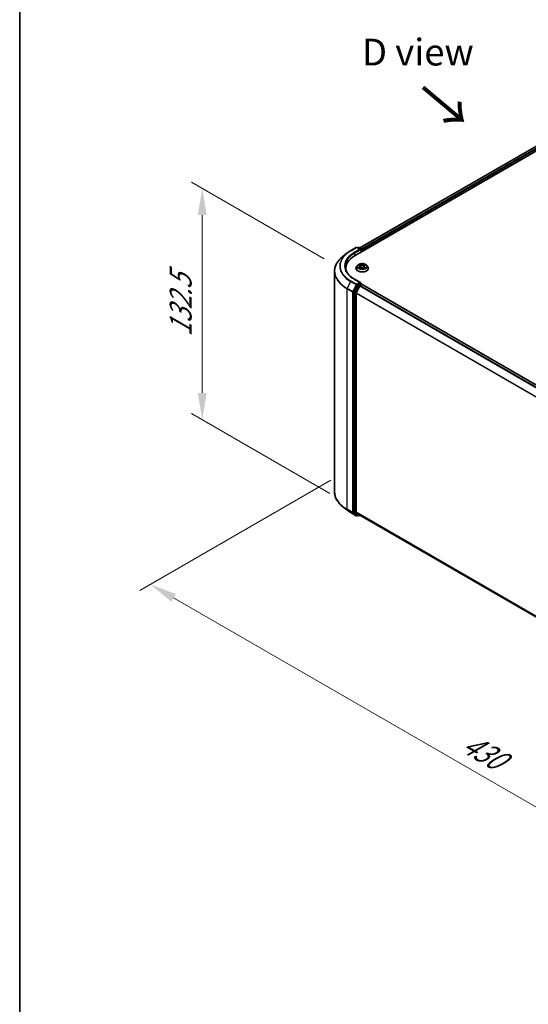
# Model space of a CAD drawing. Units: millimetres. Extents: x 0 to 8326, y 0 to 1826.
# Drawn here: x 0 to 32, y 78 to 140 of the extents above; entities that cross this region are included whole.
import ezdxf

# ---------------------------------------------------------------- set-up
doc = ezdxf.new("R2010")
doc.units = ezdxf.units.MM
doc.header["$LTSCALE"] = 0.666667
doc.layers.get('Defpoints').update_dxf_attribs({"lineweight": 25})
for name, color, linetype, lineweight in [('Border (ISO)', 7, 'Continuous', 35), ('Dimension (ISO)', 7, 'Continuous', 18), ('Symbol (ISO)', 7, 'Continuous', 18), ('Visible (ISO)', 7, 'Continuous', 35), ('Visible Narrow (ISO)', 7, 'Continuous', 25)]:
    doc.layers.add(name, color=color, linetype=linetype, lineweight=lineweight)
doc.styles.add('Note Text (TK)', font='MS PGothic.ttf')
doc.dimstyles.new('Default - Method 1b (TK)', dxfattribs={"dimscale": 0.666667, "dimtxt": 2.5, "dimasz": 2.5, "dimexe": 1, "dimexo": 1.5, "dimgap": 1, "dimtad": 1, "dimtoh": 1, "dimrnd": 1e-08, "dimdsep": 46, "dimtxsty": 'Note Text (TK)', "dimcen": 0.09, "dimdle": 5, "dimclrd": 100, "dimclre": 100, "dimclrt": 7, "dimadec": 1, "dimazin": 1, "dimtfac": 1, "dimtmove": 0, "dimatfit": 3, "dimfxl": 1, "dimtolj": 1, "dimlwd": -1, "dimlwe": -1, "dimarcsym": 0})

# ---------------------------------------------------------------- blocks, each defined once
blk = doc.blocks.new('図面枠 tk図枠')
at = {"layer": 'Border (ISO)'}
blk.add_line((14.5, 289), (14.5, 8), dxfattribs=at)
blk = doc.blocks.new('*D15')
at = {"layer": 'Defpoints', "color": 0}
for p in [(11.386, 129.064), (19.995, 124.094), (20.343, 109.468)]:
    blk.add_point(p, dxfattribs=at)
at = {"layer": 'Dimension (ISO)', "color": 100}
for p, q in [((18.995, 124.671), (10.72, 129.449)), ((11.386, 116.306), (11.386, 127.398)), ((19.343, 110.046), (10.72, 115.025))]:
    blk.add_line(p, q, dxfattribs=at)
for points in [[(11.108, 127.398), (11.664, 127.398), (11.386, 129.064)], [(11.108, 116.306), (11.664, 116.306), (11.386, 114.64)]]:
    blk.add_solid(points, dxfattribs=at)
at = {"layer": 'Dimension (ISO)', "color": 7, "insert": (10.04, 119.81), "char_height": 1.66667, "attachment_point": 4, "rotation": 90, "style": 'Note Text (TK)'}
blk.add_mtext('\\A1;{\\Q30.000;\\W0.816;\\H0.816x;132.5}', dxfattribs=at)
blk = doc.blocks.new('*D16')
at = {"layer": 'Defpoints', "color": 0}
for p in [(20.412, 111.448), (8.156, 104.372), (60.953, 88.042)]:
    blk.add_point(p, dxfattribs=at)
at = {"layer": 'Dimension (ISO)', "color": 100}
for p, q in [((19.412, 110.871), (7.489, 103.987)), ((47.253, 81.799), (9.599, 103.539)), ((59.953, 87.465), (48.03, 80.581))]:
    blk.add_line(p, q, dxfattribs=at)
for points in [[(9.738, 103.779), (9.46, 103.298), (8.156, 104.372)], [(47.392, 82.04), (47.114, 81.559), (48.697, 80.966)]]:
    blk.add_solid(points, dxfattribs=at)
at = {"layer": 'Dimension (ISO)', "color": 7, "insert": (27.762, 94.607), "char_height": 1.66667, "attachment_point": 4, "rotation": 330, "style": 'Note Text (TK)'}
blk.add_mtext('\\A1;{\\Q30.000;\\W0.816;\\H0.816x;430}', dxfattribs=at)

msp = doc.modelspace()

# ---------------------------------------------------------------- linework, layer by layer
at = {"layer": 'Visible (ISO)'}
for p, q in [((20.912, 124.8666), (40.7109, 136.2976)), ((40.0631, 136.2266), (21.2175, 125.3461)), ((20.6412, 125.1767), (20.9901, 125.3781)), ((21.2442, 125.2544), (21.0301, 125.3781)), ((21.1221, 125.378), (21.0761, 125.3515)), ((21.1621, 125.378), (21.3185, 125.2877)), ((21.3385, 125.2531), (21.3385, 125.1129)), ((21.3551, 125.1224), (21.3551, 125.2313)), ((20.403, 125.0159), (20.1508, 124.8163)), ((20.3379, 123.9718), (20.3379, 124.0664)), ((20.9684, 124.0773), (20.9684, 124.0818)), ((21.0816, 124.2689), (21.0155, 124.1951)), ((21.1464, 124.277), (21.2032, 124.243)), ((21.2136, 124.0748), (21.2727, 124.1078)), ((21.2381, 124.1964), (21.2491, 124.0946)), ((21.4374, 124.1078), (21.4966, 124.0748)), ((21.472, 124.1964), (21.4611, 124.0946)), ((21.507, 124.243), (21.5637, 124.277)), ((21.5637, 124.277), (21.5637, 124.277)), ((21.6285, 124.2689), (21.6947, 124.1951)), ((21.7417, 124.0773), (21.7417, 124.0818)), ((19.6312, 110.1434), (19.6312, 123.8913)), ((21.2442, 123.1859), (20.8754, 123.3989)), ((21.0544, 123.0319), (20.8431, 122.6171)), ((20.9845, 122.5552), (21.2052, 122.9883)), ((21.2325, 123.1465), (21.0761, 123.0562)), ((21.2269, 123.0126), (21.3268, 123.0703)), ((21.2513, 123.1492), (21.3185, 123.1104)), ((21.3385, 123.0741), (21.3385, 123.0758)), ((21.3468, 123.0723), (57.163, 102.3938)), ((20.8365, 122.5924), (20.8365, 108.8839)), ((20.9779, 108.8914), (20.9779, 122.5305)), ((20.403, 109.0188), (20.1508, 109.2184)), ((20.6412, 108.8581), (20.9901, 108.6567)), ((20.8431, 108.8668), (21.0544, 108.696)), ((21.2052, 108.6959), (20.9845, 108.8743)), ((21.0761, 108.6833), (21.0301, 108.6567)), ((21.1221, 108.6567), (21.0561, 108.6948)), ((21.1621, 108.6567), (21.2175, 108.6887)), ((21.2069, 108.6948), (56.7741, 88.16))]:
    msp.add_line(p, q, dxfattribs=at)
for centre, start, end in [((21.0101, 125.3434), 60, 120), ((21.1421, 125.3434), 60, 120), ((21.2985, 125.2531), 0, 60), ((21.2985, 123.0758), 0, 60), ((21.0101, 108.6913), 240, 300), ((21.1421, 108.6913), 240, 300)]:
    msp.add_arc(centre, 0.04, start, end, dxfattribs=at)
for centre, major_axis, start_param, end_param in [((21.2042, 125.2313), (0.0566, 0), 0, 1.5707963), ((21.2325, 125.215), (-0.02, -0.0346), 0.7853982, 2.3561945), ((21.3268, 125.2476), (-0.02, 0.0346), 3.9269908, 5.4164216), ((22.2979, 124.0664), (-1.96, 0), 5.4977871, 6.3952101), ((22.2979, 123.8487), (-2, 0), 6.0825558, 6.1302195), ((21.0761, 123.0236), (0.02, 0.0346), 0.7853982, 1.6614562), ((21.2042, 123.1629), (0.0566, 0), 0, 1.5707963), ((21.2269, 122.98), (0.02, 0.0346), 0.7853982, 1.6614562), ((21.2325, 123.1792), (0.02, -0.0346), 0.1595481, 0.7853982), ((21.3268, 123.0377), (0.02, 0.0346), 0, 0.7853982), ((20.8648, 122.6088), (0.02, 0.0346), 1.6614562, 2.3561945), ((21.0062, 122.5468), (0.02, 0.0346), 1.6614562, 2.3561945), ((20.8648, 108.9003), (-0.02, -0.0346), 5.4977871, 6.1925254), ((21.0062, 108.9078), (-0.02, -0.0346), 5.4977871, 6.1925254), ((21.0761, 108.7294), (-0.02, -0.0346), 6.1925254, 6.2831853), ((21.2269, 108.7294), (-0.02, -0.0346), 6.1925254, 6.2831853)]:
    msp.add_ellipse(centre, major_axis=major_axis, ratio=0.5773503, start_param=start_param, end_param=end_param, dxfattribs=at)
for points, knots in [([(20.1508, 124.8163), (20.0845, 124.7638), (20.0237, 124.7087), (19.9144, 124.5942), (19.8658, 124.5349), (19.7817, 124.4127), (19.7463, 124.3499), (19.6891, 124.2218), (19.6675, 124.1565), (19.6385, 124.0246), (19.6312, 123.9579), (19.6312, 123.8913)], [1.72605724, 1.72605724, 1.72605724, 1.72605724, 1.85208469, 1.85208469, 1.97811214, 1.97811214, 2.10413959, 2.10413959, 2.23016704, 2.23016704, 2.35619449, 2.35619449, 2.35619449, 2.35619449]), ([(20.403, 125.0159), (20.4174, 125.0273), (20.4322, 125.0386), (20.4623, 125.0609), (20.4776, 125.072), (20.5088, 125.0937), (20.5247, 125.1044), (20.5571, 125.1256), (20.5735, 125.136), (20.607, 125.1566), (20.624, 125.1667), (20.6412, 125.1767)], [4.55712806, 4.55712806, 4.55712806, 4.55712806, 4.58818025, 4.58818025, 4.61923243, 4.61923243, 4.65028461, 4.65028461, 4.6813368, 4.6813368, 4.71238898, 4.71238898, 4.71238898, 4.71238898]), ([(20.8754, 123.3989), (20.8014, 123.4416), (20.7335, 123.4876), (20.6113, 123.5847), (20.557, 123.6358), (20.4634, 123.7419), (20.4241, 123.7967), (20.3611, 123.9087), (20.3374, 123.9658), (20.3058, 124.081), (20.2979, 124.139), (20.2979, 124.1971)], [3.14159265, 3.14159265, 3.14159265, 3.14159265, 3.29867229, 3.29867229, 3.45575192, 3.45575192, 3.61283155, 3.61283155, 3.76991118, 3.76991118, 3.92699082, 3.92699082, 3.92699082, 3.92699082]), ([(21.0155, 124.1951), (21.0095, 124.1884), (21.0041, 124.1816), (20.9942, 124.1674), (20.9898, 124.1601), (20.9822, 124.1452), (20.9789, 124.1375), (20.9737, 124.1219), (20.9717, 124.114), (20.9691, 124.0979), (20.9684, 124.0898), (20.9684, 124.0818)], [3.4494242, 3.4494242, 3.4494242, 3.4494242, 3.54493753, 3.54493753, 3.64045085, 3.64045085, 3.73596417, 3.73596417, 3.83147749, 3.83147749, 3.92699082, 3.92699082, 3.92699082, 3.92699082]), ([(20.9684, 124.0773), (20.9684, 124.0535), (20.9747, 124.0297), (20.9991, 123.9841), (21.0176, 123.9625), (21.0654, 123.9231), (21.0951, 123.9057), (21.1623, 123.8771), (21.1998, 123.8661), (21.2787, 123.8516), (21.32, 123.8481), (21.4025, 123.8489), (21.4436, 123.8531), (21.5215, 123.8691), (21.5583, 123.8808), (21.624, 123.9105), (21.6529, 123.9287), (21.6995, 123.9698), (21.7173, 123.9928), (21.7372, 124.0367), (21.7417, 124.057), (21.7417, 124.0773)], [3.9269908, 3.9269908, 3.9269908, 3.9269908, 4.2267014, 4.2267014, 4.5391124, 4.5391124, 4.8636054, 4.8636054, 5.1893334, 5.1893334, 5.5140838, 5.5140838, 5.8384387, 5.8384387, 6.1632728, 6.1632728, 6.4890702, 6.4890702, 6.8129852, 6.8129852, 7.0685835, 7.0685835, 7.0685835, 7.0685835]), ([(21.6285, 124.2689), (21.6122, 124.2871), (21.5914, 124.3031), (21.5423, 124.3307), (21.5138, 124.3421), (21.4525, 124.3586), (21.4198, 124.3639), (21.3535, 124.3679), (21.3199, 124.3667), (21.2549, 124.358), (21.2235, 124.3506), (21.1658, 124.3298), (21.1395, 124.3164), (21.1038, 124.2908), (21.0919, 124.2803), (21.0816, 124.2689)], [1.2629648, 1.2629648, 1.2629648, 1.2629648, 1.5839777, 1.5839777, 1.9184063, 1.9184063, 2.2514838, 2.2514838, 2.5827972, 2.5827972, 2.9145331, 2.9145331, 3.2485111, 3.2485111, 3.4494242, 3.4494242, 3.4494242, 3.4494242]), ([(21.1595, 124.2692), (21.1515, 124.2782), (21.1394, 124.2833), (21.1278, 124.2859), (21.1277, 124.2859), (21.1276, 124.2859)], [0.001902216, 0.001902216, 0.001902216, 0.001902216, 0.032055974, 0.032055974, 0.032394303, 0.032394303, 0.032394303, 0.032394303]), ([(21.1276, 124.2859), (21.1277, 124.2859), (21.1278, 124.2858), (21.129, 124.2854), (21.1301, 124.285), (21.1311, 124.2845)], [-0.0323943032, -0.0323943032, -0.0323943032, -0.0323943032, -0.0320559737, -0.0320559737, -0.0289727583, -0.0289727583, -0.0289727583, -0.0289727583]), ([(21.1281, 124.1085), (21.1281, 124.1084), (21.128, 124.1084), (21.1278, 124.1083), (21.1277, 124.1083), (21.1276, 124.1082)], [-0.00023059908, -0.00023059908, -0.00023059908, -0.00023059908, 0, 0, 0.00033832945, 0.00033832945, 0.00033832945, 0.00033832945]), ([(21.1276, 124.1082), (21.1277, 124.1083), (21.1278, 124.1083), (21.128, 124.1083), (21.1281, 124.1084), (21.1282, 124.1084)], [-0.00033832945, -0.00033832945, -0.00033832945, -0.00033832945, 0, 0, 0.00024151791, 0.00024151791, 0.00024151791, 0.00024151791]), ([(21.1722, 124.1034), (21.1746, 124.1014), (21.1772, 124.0994), (21.1828, 124.0953), (21.1858, 124.0933), (21.1922, 124.0894), (21.1955, 124.0874), (21.2026, 124.0836), (21.2063, 124.0817), (21.2124, 124.0789), (21.2148, 124.0778), (21.2171, 124.0768)], [4.53491661, 4.53491661, 4.53491661, 4.53491661, 4.60506204, 4.60506204, 4.67520747, 4.67520747, 4.7453529, 4.7453529, 4.81549833, 4.81549833, 4.85637589, 4.85637589, 4.85637589, 4.85637589]), ([(21.2016, 124.3281), (21.2015, 124.3281), (21.2015, 124.3282), (21.2013, 124.3283), (21.2013, 124.3284), (21.2012, 124.3284)], [-0.00023059908, -0.00023059908, -0.00023059908, -0.00023059908, 0, 0, 0.00033832945, 0.00033832945, 0.00033832945, 0.00033832945]), ([(21.2012, 124.3284), (21.2012, 124.3284), (21.2013, 124.3283), (21.2014, 124.3282), (21.2014, 124.3281), (21.2014, 124.3281)], [-0.00033832945, -0.00033832945, -0.00033832945, -0.00033832945, 0, 0, 0.00024151791, 0.00024151791, 0.00024151791, 0.00024151791]), ([(21.2159, 124.0761), (21.2095, 124.0766), (21.2055, 124.0724), (21.2013, 124.0659), (21.2012, 124.0658), (21.2012, 124.0657)], [0.002431037, 0.002431037, 0.002431037, 0.002431037, 0.032055974, 0.032055974, 0.032394303, 0.032394303, 0.032394303, 0.032394303]), ([(21.2012, 124.0657), (21.2013, 124.0658), (21.2013, 124.0659), (21.2021, 124.0665), (21.2028, 124.0671), (21.2035, 124.0677)], [-0.0323943032, -0.0323943032, -0.0323943032, -0.0323943032, -0.0320559737, -0.0320559737, -0.0289727583, -0.0289727583, -0.0289727583, -0.0289727583]), ([(21.2381, 124.1964), (21.2378, 124.2), (21.2369, 124.2036), (21.2344, 124.2106), (21.2328, 124.2141), (21.2287, 124.2206), (21.2262, 124.2238), (21.2207, 124.2298), (21.2176, 124.2327), (21.2108, 124.2381), (21.2072, 124.2407), (21.2032, 124.243)], [0.84730152, 0.84730152, 0.84730152, 0.84730152, 0.98850982, 0.98850982, 1.12971813, 1.12971813, 1.27092643, 1.27092643, 1.41213473, 1.41213473, 1.55334303, 1.55334303, 1.55334303, 1.55334303]), ([(21.4374, 124.1078), (21.4285, 124.1128), (21.4184, 124.1169), (21.3967, 124.1231), (21.385, 124.1252), (21.3612, 124.1274), (21.349, 124.1274), (21.3251, 124.1252), (21.3135, 124.1231), (21.2917, 124.1169), (21.2816, 124.1128), (21.2727, 124.1078)], [1.5882496, 1.5882496, 1.5882496, 1.5882496, 1.8954276, 1.8954276, 2.2026055, 2.2026055, 2.5097835, 2.5097835, 2.8169614, 2.8169614, 3.1241394, 3.1241394, 3.1241394, 3.1241394]), ([(21.507, 124.243), (21.503, 124.2407), (21.4993, 124.2381), (21.4925, 124.2327), (21.4894, 124.2298), (21.4839, 124.2238), (21.4815, 124.2206), (21.4774, 124.2141), (21.4757, 124.2106), (21.4732, 124.2036), (21.4724, 124.2), (21.472, 124.1964)], [3.15904595, 3.15904595, 3.15904595, 3.15904595, 3.30025425, 3.30025425, 3.44146255, 3.44146255, 3.58267086, 3.58267086, 3.72387916, 3.72387916, 3.86508746, 3.86508746, 3.86508746, 3.86508746]), ([(21.4926, 124.3001), (21.5, 124.3105), (21.5043, 124.3211), (21.5089, 124.3283), (21.5089, 124.3284), (21.509, 124.3284)], [0, 0, 0, 0, 0.032055974, 0.032055974, 0.032394303, 0.032394303, 0.032394303, 0.032394303]), ([(21.493, 124.0768), (21.4954, 124.0778), (21.4977, 124.0789), (21.5038, 124.0817), (21.5076, 124.0836), (21.5146, 124.0874), (21.518, 124.0894), (21.5244, 124.0933), (21.5273, 124.0953), (21.5329, 124.0994), (21.5356, 124.1014), (21.538, 124.1034)], [6.13919839, 6.13919839, 6.13919839, 6.13919839, 6.18007596, 6.18007596, 6.25022139, 6.25022139, 6.32036682, 6.32036682, 6.39051225, 6.39051225, 6.46065768, 6.46065768, 6.46065768, 6.46065768]), ([(21.509, 124.3284), (21.5089, 124.3284), (21.5088, 124.3283), (21.508, 124.3276), (21.5073, 124.327), (21.5066, 124.3263)], [-0.0323943032, -0.0323943032, -0.0323943032, -0.0323943032, -0.0320559737, -0.0320559737, -0.0289727583, -0.0289727583, -0.0289727583, -0.0289727583]), ([(21.5086, 124.0661), (21.5086, 124.066), (21.5087, 124.066), (21.5088, 124.0659), (21.5089, 124.0658), (21.509, 124.0657)], [-0.00023059908, -0.00023059908, -0.00023059908, -0.00023059908, 0, 0, 0.00033832945, 0.00033832945, 0.00033832945, 0.00033832945]), ([(21.509, 124.0657), (21.5089, 124.0658), (21.5089, 124.0659), (21.5088, 124.066), (21.5088, 124.0661), (21.5087, 124.0661)], [-0.00033832945, -0.00033832945, -0.00033832945, -0.00033832945, 0, 0, 0.00024151791, 0.00024151791, 0.00024151791, 0.00024151791]), ([(21.5492, 124.1087), (21.5571, 124.1102), (21.57, 124.1109), (21.5823, 124.1083), (21.5825, 124.1083), (21.5826, 124.1082)], [0, 0, 0, 0, 0.032055974, 0.032055974, 0.032394303, 0.032394303, 0.032394303, 0.032394303]), ([(21.5826, 124.1082), (21.5825, 124.1083), (21.5824, 124.1083), (21.5812, 124.1088), (21.5801, 124.1092), (21.579, 124.1095)], [-0.0323943032, -0.0323943032, -0.0323943032, -0.0323943032, -0.0320559737, -0.0320559737, -0.0289727583, -0.0289727583, -0.0289727583, -0.0289727583]), ([(21.5826, 124.2859), (21.5825, 124.2859), (21.5823, 124.2859), (21.5821, 124.2858), (21.582, 124.2858), (21.5819, 124.2858)], [-0.00033832945, -0.00033832945, -0.00033832945, -0.00033832945, 0, 0, 0.00024151791, 0.00024151791, 0.00024151791, 0.00024151791]), ([(21.582, 124.2857), (21.5821, 124.2857), (21.5822, 124.2858), (21.5824, 124.2858), (21.5825, 124.2859), (21.5826, 124.2859)], [-0.00023059908, -0.00023059908, -0.00023059908, -0.00023059908, 0, 0, 0.00033832945, 0.00033832945, 0.00033832945, 0.00033832945]), ([(21.7417, 124.0818), (21.7417, 124.0898), (21.7411, 124.0979), (21.7384, 124.114), (21.7364, 124.1219), (21.7312, 124.1375), (21.728, 124.1452), (21.7203, 124.1601), (21.7159, 124.1674), (21.7061, 124.1816), (21.7006, 124.1884), (21.6947, 124.1951)], [0.78539816, 0.78539816, 0.78539816, 0.78539816, 0.88091149, 0.88091149, 0.97642481, 0.97642481, 1.07193813, 1.07193813, 1.16745145, 1.16745145, 1.26296478, 1.26296478, 1.26296478, 1.26296478]), ([(21.2325, 123.1465), (21.2361, 123.1486), (21.2399, 123.1499), (21.2467, 123.1507), (21.2496, 123.1502), (21.2513, 123.1492)], [0.185147228, 0.185147228, 0.185147228, 0.185147228, 0.196528423, 0.196528423, 0.207909617, 0.207909617, 0.207909617, 0.207909617]), ([(20.1508, 109.2184), (20.0845, 109.271), (20.0237, 109.326), (19.9144, 109.4405), (19.8658, 109.4998), (19.7817, 109.622), (19.7463, 109.6848), (19.6891, 109.8129), (19.6675, 109.8782), (19.6385, 110.0102), (19.6312, 110.0768), (19.6312, 110.1434)], [3.29685357, 3.29685357, 3.29685357, 3.29685357, 3.42288102, 3.42288102, 3.54890847, 3.54890847, 3.67493592, 3.67493592, 3.80096337, 3.80096337, 3.92699082, 3.92699082, 3.92699082, 3.92699082]), ([(20.403, 109.0188), (20.4174, 109.0074), (20.4322, 108.9961), (20.4623, 108.9738), (20.4776, 108.9627), (20.5088, 108.941), (20.5247, 108.9303), (20.5571, 108.9091), (20.5735, 108.8987), (20.607, 108.8781), (20.624, 108.868), (20.6412, 108.8581)], [2.98633174, 2.98633174, 2.98633174, 2.98633174, 3.01738392, 3.01738392, 3.0484361, 3.0484361, 3.07948829, 3.07948829, 3.11054047, 3.11054047, 3.14159265, 3.14159265, 3.14159265, 3.14159265])]:
    msp.add_open_spline(points, degree=3, knots=knots, dxfattribs=at)
for points in [[(21.1311, 124.2845), (21.1363, 124.2824), (21.1415, 124.2799), (21.1464, 124.277)], [(21.2035, 124.0677), (21.2068, 124.0705), (21.2101, 124.0729), (21.2136, 124.0748)], [(21.5066, 124.3263), (21.5, 124.3202), (21.4933, 124.3126), (21.4858, 124.3052)], [(21.579, 124.1095), (21.5689, 124.113), (21.5587, 124.1152), (21.551, 124.1166)]]:
    msp.add_open_spline(points, degree=3, dxfattribs=at)
at = {"layer": 'Visible Narrow (ISO)'}
for p, q in [((40.0831, 136.2246), (21.2292, 125.3393)), ((40.183, 136.1669), (21.3275, 125.2807)), ((40.2113, 136.1179), (21.3551, 125.2313)), ((20.6612, 125.1747), (21.0101, 125.3761)), ((21.2042, 125.264), (20.8554, 125.0626)), ((20.8837, 125.0136), (21.2608, 125.2313)), ((21.0101, 125.3761), (21.2042, 125.264)), ((21.0878, 125.3447), (21.1421, 125.376)), ((21.1421, 125.376), (21.2985, 125.2857)), ((21.2325, 125.1823), (21.3268, 125.2368)), ((21.2985, 125.2857), (21.2442, 125.2544)), ((21.3268, 125.2368), (21.3268, 125.1061)), ((20.8837, 125.0136), (20.8837, 124.8499)), ((21.1276, 124.2859), (21.1998, 124.2428)), ((21.1998, 124.1514), (21.1276, 124.1082)), ((21.1591, 124.1166), (21.2045, 124.1438)), ((21.1832, 124.0951), (21.1785, 124.1028)), ((21.276, 124.2867), (21.2012, 124.3284)), ((21.2012, 124.0657), (21.276, 124.1074)), ((21.2045, 124.1438), (21.2092, 124.0804)), ((21.2096, 124.0749), (21.2096, 124.0748)), ((21.2098, 124.0725), (21.2098, 124.0725)), ((21.2243, 124.3052), (21.2713, 124.279)), ((21.2646, 124.1846), (21.2407, 124.2708)), ((21.2713, 124.279), (21.2646, 124.1846)), ((21.509, 124.3284), (21.4342, 124.2867)), ((21.4342, 124.1074), (21.509, 124.0657)), ((21.4388, 124.279), (21.4858, 124.3052)), ((21.4388, 124.279), (21.4455, 124.1846)), ((21.4694, 124.2708), (21.4455, 124.1846)), ((21.5003, 124.0725), (21.5003, 124.0725)), ((21.5005, 124.0749), (21.5005, 124.0748)), ((21.5056, 124.1438), (21.5009, 124.0804)), ((21.5056, 124.1438), (21.551, 124.1166)), ((21.5104, 124.2428), (21.5826, 124.2859)), ((21.5826, 124.1082), (21.5104, 124.1514)), ((21.5317, 124.1028), (21.5269, 124.0951)), ((20.8554, 123.3969), (21.2042, 123.1955)), ((20.4123, 122.8027), (20.7611, 122.6013)), ((20.4123, 109.0547), (20.4123, 122.8027)), ((20.6395, 123.2605), (20.4188, 122.8273)), ((20.7677, 122.6259), (20.4188, 122.8273)), ((20.6395, 123.2605), (20.9883, 123.0591)), ((21.0101, 123.0834), (20.6612, 123.2848)), ((20.9883, 123.0591), (20.7677, 122.6259)), ((20.8177, 122.6013), (21.0383, 123.0344)), ((21.1204, 122.9938), (20.9091, 122.579)), ((20.9591, 122.5543), (21.1704, 122.9691)), ((21.2042, 123.1955), (21.0101, 123.0834)), ((21.0383, 123.0344), (21.0761, 123.0562)), ((21.0544, 123.0319), (21.1204, 122.9938)), ((21.1421, 123.0181), (21.0761, 123.0562)), ((21.2985, 123.1084), (21.1421, 123.0181)), ((21.1704, 122.9691), (21.2058, 122.9896)), ((21.2052, 122.9883), (57.0194, 102.311)), ((21.2269, 123.0126), (57.0514, 102.3294)), ((21.2325, 123.1465), (21.2985, 123.1084)), ((21.3268, 123.0703), (57.1512, 102.3871)), ((20.7611, 122.6013), (20.7611, 108.8533)), ((20.8177, 108.8533), (20.8177, 122.6013)), ((20.8365, 122.5924), (20.9025, 122.5543)), ((20.9091, 122.579), (20.8431, 122.6171)), ((20.9025, 122.5543), (20.9025, 108.8458)), ((20.9591, 108.8458), (20.9591, 122.5543)), ((20.9779, 122.5305), (56.7753, 101.8629)), ((20.9845, 122.5552), (56.7855, 101.8854)), ((20.7611, 108.8533), (20.4123, 109.0547)), ((20.4188, 109.0376), (20.7677, 108.8362)), ((20.6395, 108.8592), (20.4188, 109.0376)), ((20.9883, 108.6578), (20.6395, 108.8592)), ((20.7677, 108.8362), (20.9883, 108.6578)), ((21.0383, 108.675), (20.8177, 108.8533)), ((20.9025, 108.8458), (20.8365, 108.8839)), ((20.8431, 108.8668), (20.9091, 108.8287)), ((20.9091, 108.8287), (21.1204, 108.6579)), ((21.1704, 108.675), (20.9591, 108.8458)), ((20.9779, 108.8914), (56.7741, 88.2245)), ((20.9845, 108.8743), (56.7741, 88.2112)), ((21.0644, 108.69), (21.0383, 108.675)), ((21.1204, 108.6579), (21.0544, 108.696)), ((21.2058, 108.6955), (21.1704, 108.675)), ((21.2052, 108.6959), (56.7741, 88.1602))]:
    msp.add_line(p, q, dxfattribs=at)
for centre, major_axis, ratio, start_param, end_param in [((21.0101, 125.3434), (-0.02, 0.0346), 0.5773503, 5.4977871, 6.2831853), ((21.0101, 125.3434), (0.02, 0.0346), 0.5773503, 0, 0.7853982), ((21.1421, 125.3434), (-0.02, 0.0346), 0.5773503, 5.4977871, 6.2831853), ((21.1421, 125.3434), (0.02, 0.0346), 0.5773503, 0, 0.7853982), ((21.2985, 125.2531), (0.02, 0.0346), 0.5773503, 0, 0.7853982), ((21.2985, 125.2531), (0.02, -0.0346), 0.5773503, 0.7853982, 2.3561945), ((21.2985, 125.2531), (0.04, 0), 0.5773503, 5.4977871, 6.2831853), ((22.2979, 123.9122), (-2.6574, 0), 0.5773503, 5.6530481, 7.0685835), ((22.2979, 124.218), (-2.3453, 0), 0.5773503, 5.6530481, 7.0685835), ((22.2979, 124.2297), (-2.3146, 0), 0.5773503, 5.4977871, 7.0685835), ((22.2979, 124.2297), (-2.04, 0), 0.5773503, 5.4977871, 7.0685835), ((22.2979, 124.1971), (-2, 0), 0.5773503, 5.4977871, 6.2831853), ((20.6612, 125.142), (-0.02, 0.0346), 0.5773503, 5.4977871, 6.2831853), ((20.8554, 125.0299), (-0.02, 0.0346), 0.5773503, 3.9269908, 5.4977871), ((21.3551, 124.0936), (-0.3824, 0), 0.5773503, 5.8056187, 9.9023446), ((21.3551, 124.0818), (-0.3867, 0), 0.5773503, 0, 3.1415927), ((21.3551, 124.0773), (0.3867, 0), 0.5773503, 3.1415927, 6.2831853), ((21.3551, 124.1872), (-0.3079, 0), 0.5773503, 5.8056187, 9.9023446), ((21.3551, 124.1971), (-0.2747, 0), 0.5773503, 5.3071026, 5.6884717), ((21.3551, 124.1971), (0.2747, 0), 0.5773503, 3.7363063, 4.1176753), ((21.1639, 124.1144), (-0.00128, -0.00654), 0.7797536, 4.5269049, 5.922087), ((21.1435, 124.0648), (-0.021, -0.0502), 0.7122196, 2.6720097, 3.2872655), ((21.1832, 124.1006), (-0.00567, -0.00351), 0.7297361, 5.1634453, 5.7754826), ((21.3551, 124.1668), (0.215, 0), 0.5773503, 2.1762943, 2.4206222), ((21.1998, 124.2373), (0.00342, 0.00572), 0.5873385, 0, 0.7942785), ((21.1178, 124.1971), (0.1139, 0), 0.5773503, 5.5152404, 7.0511302), ((21.1998, 124.146), (0.00342, -0.00572), 0.5873385, 0.8637843, 2.3473142), ((21.1178, 124.1921), (0.1205, 0), 0.5773503, 5.5152404, 6.3450887), ((21.2197, 124.3029), (-0.00544, -0.00385), 0.1849737, 1.043317, 2.4384992), ((21.2021, 124.2752), (0.0282, -0.0564), 0.5476269, 1.2270205, 1.8422764), ((21.2361, 124.2685), (-0.00642, -0.00178), 0.2229178, 3.8515805, 5.2070037), ((21.26, 124.1823), (-0.00642, -0.00178), 0.2228845, 3.8515738, 5.2026198), ((21.276, 124.2813), (-0.00325, -0.00582), 0.5671862, 3.9184152, 5.401945), ((21.3551, 124.3291), (0.1205, 0), 0.5773503, 3.9444441, 5.4803339), ((21.276, 124.102), (-0.00325, 0.00582), 0.5671862, 5.5063628, 6.2831853), ((21.3551, 124.334), (-0.1139, 0), 0.5773503, 0.8028515, 2.3387412), ((21.3551, 124.0601), (0.1139, 0), 0.5773503, 0.8028515, 2.3387412), ((21.4342, 124.2813), (0.00325, -0.00582), 0.5671862, 0.8812403, 2.3647701), ((21.4342, 124.102), (0.00325, 0.00582), 0.5671862, 0, 0.7768225), ((21.4501, 124.1823), (-0.00642, 0.00178), 0.2228845, 4.2221582, 5.5732041), ((21.5923, 124.1971), (-0.1139, 0), 0.5773503, 5.5152404, 7.0511302), ((21.508, 124.2752), (-0.0282, -0.0564), 0.5476269, 4.4409089, 5.0561648), ((21.474, 124.2685), (-0.00642, 0.00178), 0.2229178, 4.2177743, 5.5731974), ((21.5923, 124.1921), (-0.1205, 0), 0.5773503, 6.221282, 7.0511302), ((21.3551, 124.1668), (0.215, 0), 0.5773503, 0.7209705, 0.9652983), ((21.4904, 124.3029), (-0.00544, 0.00385), 0.1849737, 0.7030935, 2.0982756), ((21.5104, 124.146), (-0.00342, -0.00572), 0.5873385, 3.9358711, 5.419401), ((21.5104, 124.2373), (-0.00342, 0.00572), 0.5873385, 5.4889069, 6.2831853), ((21.3551, 124.1971), (-0.2747, 0), 0.5773503, 3.7363063, 4.1176753), ((21.3551, 124.1971), (0.2747, 0), 0.5773503, 5.3071026, 5.6884717), ((21.5666, 124.0648), (0.021, -0.0502), 0.7122196, 2.9959198, 3.6111756), ((21.5269, 124.1006), (-0.00567, 0.00351), 0.7297361, 3.6492954, 4.2613326), ((21.5462, 124.1144), (0.00128, -0.00654), 0.7797536, 0.3610983, 1.7562804), ((22.2979, 123.8913), (-2.6667, 0), 0.5773503, 0, 0.7853982), ((20.8554, 123.3643), (0.02, 0.0346), 0.5773503, 0, 0.7853982), ((20.4405, 122.819), (0.02, 0.0346), 0.5773503, 1.6614562, 2.3561945), ((20.6612, 123.2522), (-0.02, -0.0346), 0.5773503, 3.9269908, 4.8030489), ((21.0101, 123.0507), (-0.02, -0.0346), 0.5773503, 3.9269908, 4.8030489), ((21.0101, 123.0507), (-0.0356, 0.0182), 0.0739221, 0.9533753, 2.5241717), ((21.0101, 123.0507), (0.02, -0.0346), 0.5773503, 0.7853982, 2.3561945), ((21.1421, 122.9855), (-0.02, -0.0346), 0.5773503, 3.9269908, 4.8030489), ((21.1421, 122.9855), (-0.0356, 0.0182), 0.0739221, 0.9533753, 2.5241717), ((21.1421, 122.9855), (0.02, -0.0346), 0.5773503, 0.7853982, 2.3561945), ((21.2985, 123.0758), (0.02, 0.0346), 0.5773503, 0, 0.7853982), ((21.2985, 123.0758), (0.02, -0.0346), 0.5773503, 1.0799136, 2.3561945), ((21.2985, 123.0758), (0.04, 0), 0.5773503, 6.2130617, 6.2831853), ((20.7894, 122.6176), (-0.02, -0.0346), 0.5773503, 4.8030489, 5.4977871), ((20.7894, 122.6176), (-0.04, 0), 0.5773503, 0.7853982, 2.3561945), ((20.7894, 122.6176), (0.0356, -0.0182), 0.0739221, 4.094968, 5.6657643), ((20.9308, 122.5707), (-0.02, -0.0346), 0.5773503, 4.8030489, 5.4977871), ((20.9308, 122.5707), (-0.04, 0), 0.5773503, 0.7853982, 2.3561945), ((20.9308, 122.5707), (0.0356, -0.0182), 0.0739221, 4.094968, 5.6657643), ((22.2979, 110.1434), (-2.6667, 0), 0.5773503, 0, 0.7853982), ((22.2979, 110.1225), (2.6574, 0), 0.5773503, 3.7717299, 3.9269908), ((22.2979, 109.8167), (-2.3453, 0), 0.5773503, 0.6301372, 0.7853982), ((20.4405, 109.0711), (-0.02, -0.0346), 0.5773503, 5.4977871, 6.1925254), ((20.6612, 108.8927), (-0.02, -0.0346), 0.5773503, 6.1925254, 6.2831853), ((20.7894, 108.8697), (0.04, 0), 0.5773503, 3.9269908, 5.4977871), ((20.7894, 108.8697), (-0.02, -0.0346), 0.5773503, 5.4977871, 6.1925254), ((20.7894, 108.8697), (-0.0251, -0.0311), 0.8131434, 0.127344, 1.6981404), ((20.9308, 108.8621), (0.04, 0), 0.5773503, 3.9269908, 5.4977871), ((20.9308, 108.8621), (-0.02, -0.0346), 0.5773503, 5.4977871, 6.1925254), ((20.9308, 108.8621), (-0.0251, -0.0311), 0.8131434, 0.127344, 1.6981404), ((21.0101, 108.6913), (-0.0251, -0.0311), 0.8131434, 0.127344, 1.6981404), ((21.0101, 108.6913), (-0.02, -0.0346), 0.5773503, 6.1925254, 6.2831853), ((21.0101, 108.6913), (0.02, -0.0346), 0.5773503, 0, 0.7853982), ((21.1421, 108.6913), (-0.0251, -0.0311), 0.8131434, 0.127344, 1.6981404), ((21.1421, 108.6913), (-0.02, -0.0346), 0.5773503, 6.1925254, 6.2831853), ((21.1421, 108.6913), (0.02, -0.0346), 0.5773503, 0, 0.7853982)]:
    msp.add_ellipse(centre, major_axis=major_axis, ratio=ratio, start_param=start_param, end_param=end_param, dxfattribs=at)
msp.add_ellipse((21.3551, 124.1971), major_axis=(0.2855, 0), ratio=0.5773503, dxfattribs=at)
for points in [[(21.1591, 124.1166), (21.1507, 124.115), (21.1392, 124.1126), (21.1281, 124.1085)], [(21.1282, 124.1084), (21.1403, 124.1109), (21.1531, 124.1101), (21.1609, 124.1087)], [(21.1609, 124.1087), (21.1651, 124.1079), (21.1689, 124.1061), (21.1722, 124.1034)], [(21.2014, 124.3281), (21.2059, 124.321), (21.2102, 124.3104), (21.2176, 124.3001)], [(21.2243, 124.3052), (21.2161, 124.3133), (21.2088, 124.3217), (21.2016, 124.3281)], [(21.2176, 124.3001), (21.2244, 124.2908), (21.2297, 124.2799), (21.2327, 124.2689)], [(21.2327, 124.2689), (21.2407, 124.2402), (21.2487, 124.2115), (21.2566, 124.1827)], [(21.2566, 124.1827), (21.2633, 124.1585), (21.2712, 124.1348), (21.2805, 124.1118)], [(21.2869, 124.1146), (21.2782, 124.1373), (21.2709, 124.1608), (21.2646, 124.1846)], [(21.4455, 124.1846), (21.4392, 124.1608), (21.432, 124.1373), (21.4233, 124.1146)], [(21.4296, 124.1118), (21.439, 124.1348), (21.4468, 124.1585), (21.4535, 124.1827)], [(21.4535, 124.1827), (21.4615, 124.2115), (21.4695, 124.2402), (21.4774, 124.2689)], [(21.4774, 124.2689), (21.4805, 124.2799), (21.4858, 124.2908), (21.4926, 124.3001)], [(21.5087, 124.0661), (21.5046, 124.0725), (21.5006, 124.0765), (21.4942, 124.0761)], [(21.4966, 124.0748), (21.5007, 124.0725), (21.5046, 124.0695), (21.5086, 124.0661)], [(21.538, 124.1034), (21.5413, 124.1061), (21.5451, 124.1079), (21.5492, 124.1087)], [(21.5819, 124.2858), (21.5705, 124.2833), (21.5586, 124.2781), (21.5507, 124.2692)], [(21.5637, 124.277), (21.5696, 124.2805), (21.5759, 124.2834), (21.582, 124.2857)]]:
    msp.add_open_spline(points, degree=3, dxfattribs=at)

# ---------------------------------------------------------------- block references
at = {"xscale": 0.6666666666666666, "yscale": 0.6666666666666666, "zscale": 0.6666666666666666}
msp.add_blockref('図面枠 tk図枠', (-9.6667, -5.3333), dxfattribs=at)

# ---------------------------------------------------------------- texts
at = {"layer": 'Symbol (ISO)', "color": 7, "insert": (24.8287, 137.5519), "char_height": 1.666667, "attachment_point": 5, "line_spacing_factor": 1.5, "style": 'Note Text (TK)'}
msp.add_mtext('\\fＭＳ Ｐゴシック|b0|i0;D view', dxfattribs=at)
at = {"layer": 'Symbol (ISO)', "color": 7, "insert": (25.0092, 135.4133), "char_height": 2.666667, "attachment_point": 4, "rotation": 320, "line_spacing_factor": 1.5, "style": 'Note Text (TK)'}
msp.add_mtext('\\fＭＳ Ｐゴシック|b0|i0;{\\H2.6667;→}', dxfattribs=at)

# ---------------------------------------------------------------- dimensions: what is measured, and where the dimension line sits
at = {"layer": 'Dimension (ISO)', "color": 100}
for base, p1, p2, angle, override, picture, middle in [((11.3862, 129.0644), (20.3429, 109.4685), (19.9953, 124.094), 270, {"dimgap": 1, "dimtoh": 0, "dimdec": 2, "dimlfac": 9.05953, "dimtol": 0, "dimlim": 0, "dimtp": 0, "dimtm": 0, "dimtdec": 2, "dimtofl": 0, "dimatfit": 1}, '*D15', (11.3862, 121.852)), ((8.1557, 104.372), (60.9531, 88.0421), (20.4123, 111.4483), 330, {"dimgap": 1, "dimtoh": 0, "dimdec": 2, "dimlfac": 9.185587, "dimtol": 0, "dimlim": 0, "dimtp": 0, "dimtm": 0, "dimtdec": 2, "dimtofl": 0, "dimatfit": 1}, '*D16', (28.4261, 92.6689))]:
    dim = msp.add_linear_dim(base=base, p1=p1, p2=p2, angle=angle, text='{\\Q30.000;\\W0.816;\\H0.816x;<>}', dimstyle='Default - Method 1b (TK)', override=override, dxfattribs=at)
    dim.commit()
    dim.dimension.update_dxf_attribs({"geometry": picture, "text_midpoint": middle, "dimtype": 160})

doc.saveas('drawing.dxf')
